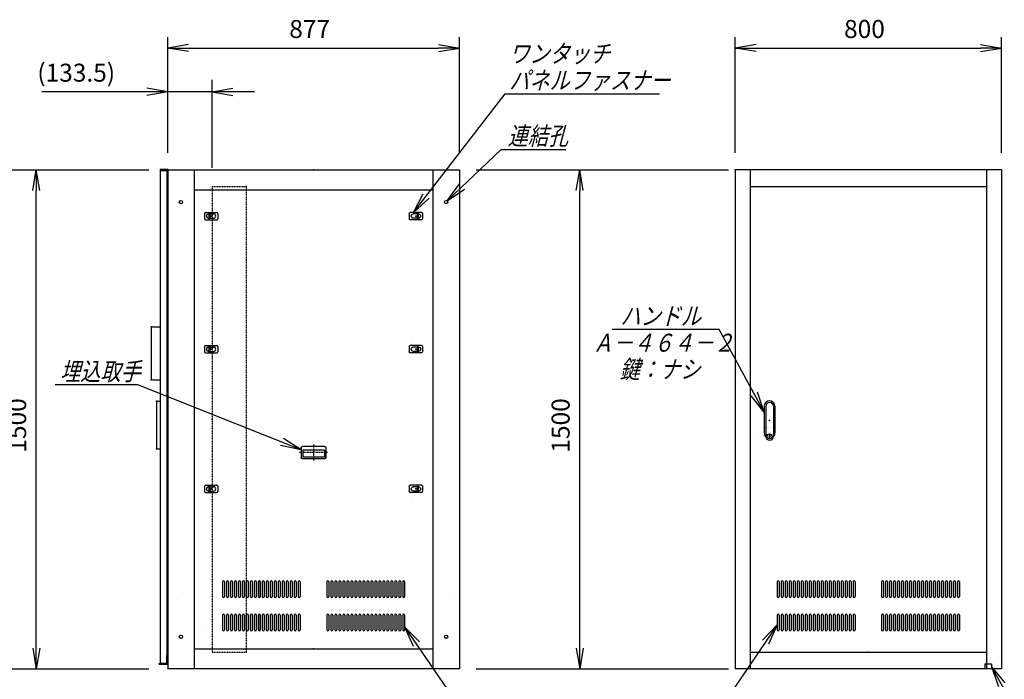
# Model space of a CAD drawing. Units: millimetres. Extents: x 0 to 398, y 1 to 284.
# Drawn here: x 117 to 265, y 62 to 161 of the extents above; entities that cross this region are included whole.
import ezdxf

# ---------------------------------------------------------------- set-up
doc = ezdxf.new("R2010")
doc.units = ezdxf.units.MM
doc.header["$MEASUREMENT"] = 0
doc.linetypes.add('CENTER', pattern=[12, 7.5, -1.5, 1.5, -1.5])
doc.linetypes.add('DASHED', pattern=[4.5, 3, -1.5])
doc.styles.get("Standard").update_dxf_attribs({"font": 'txt', "bigfont": 'EXTFONT'})
doc.dimstyles.get("Standard").update_dxf_attribs({"dimtxt": 0.18, "dimasz": 0.18, "dimexe": 0.18, "dimexo": 0.0625, "dimgap": 0.09, "dimtad": 0, "dimtih": 1, "dimtoh": 1, "dimdec": 4, "dimzin": 0, "dimdsep": 46, "dimtxsty": 'Standard', "dimcen": 0.09, "dimadec": 0, "dimazin": 0, "dimtfac": 1, "dimtdec": 4, "dimtofl": 0, "dimtmove": 0, "dimatfit": 3, "dimfxl": 1, "dimtolj": 1, "dimtzin": 0, "dimarcsym": 0})

# ---------------------------------------------------------------- blocks, each defined once
blk = doc.blocks.new('DTL0004')
at = {"color": 0, "linetype": 'Continuous'}
for p, q in [((-20, 8), (-20, -8)), ((-17, 11), (17, 11)), ((-7.5, 6.5), (-7, 6.5)), ((-7, 8), (-3.5, 8)), ((-7, 8), (-7, -8)), ((-3.5, 8), (-3.5, -8)), ((-3.5, 6.5), (7.5, 6.5)), ((20, 8), (20, -8)), ((-17, -11), (17, -11)), ((-7.5, -6.5), (-7, -6.5)), ((-7, -8), (-3.5, -8)), ((-3.5, -6.5), (7.5, -6.5))]:
    blk.add_line(p, q, dxfattribs=at)
at = {"color": 0, "linetype": 'CENTER'}
for p, q in [((-11, 0), (-11, 0)), ((11, 0), (11, 0))]:
    blk.add_line(p, q, dxfattribs=at)
at = {"color": 0, "linetype": 'Continuous'}
for centre, radius, start, end in [((-17, 8), 3, 90, 180), ((-7.5, 0), 6.5, 90, 180), ((-7.5, 0), 6.5, 180, 270), ((7.5, 0), 6.5, 0, 90), ((7.5, 0), 6.5, 270, 360), ((17, 8), 3, 0, 90), ((-17, -8), 3, 180, 270), ((17, -8), 3, 270, 360)]:
    blk.add_arc(centre, radius, start, end, dxfattribs=at)
at = {"color": 0}
blk.add_point((0, 0), dxfattribs=at)
blk = doc.blocks.new('DTL0017')
at = {"color": 0, "linetype": 'Continuous'}
for p, q in [((-37, -15), (-37, 15)), ((33, 19), (-33, 19)), ((32.5, 14), (-32.5, 14)), ((-32.5, -8), (-32.5, 14)), ((32.5, -8), (32.5, 14)), ((37, -15), (37, 15)), ((33, -19), (-33, -19)), ((32.5, -8), (-32.5, -8))]:
    blk.add_line(p, q, dxfattribs=at)
at = {"color": 0, "linetype": 'CENTER'}
for p, q in [((0, -24.6), (0, 24.3)), ((41.9, 0), (-42.3, 0))]:
    blk.add_line(p, q, dxfattribs=at)
at = {"color": 0, "linetype": 'Continuous'}
for centre, start, end in [((-33, 15), 90, 180), ((33, 15), 0, 90), ((-33, -15), 180, 270), ((33, -15), 270, 360)]:
    blk.add_arc(centre, 4, start, end, dxfattribs=at)
at = {"color": 0}
blk.add_point((0, 0), dxfattribs=at)
blk.add_point((0, 0), dxfattribs=at)
blk = doc.blocks.new('DTL0009')
at = {"color": 0, "linetype": 'Continuous'}
for p, q in [((-274, 212), (-274, 168)), ((-268, 212), (-268, 168)), ((-262, 212), (-262, 168)), ((-256, 212), (-256, 168)), ((-250, 212), (-250, 168)), ((-244, 212), (-244, 168)), ((-238, 212), (-238, 168)), ((-232, 212), (-232, 168)), ((-226, 212), (-226, 168)), ((-220, 212), (-220, 168)), ((-214, 212), (-214, 168)), ((-208, 212), (-208, 168)), ((-202, 212), (-202, 168)), ((-196, 212), (-196, 168)), ((-190, 212), (-190, 168)), ((-184, 212), (-184, 168)), ((-178, 212), (-178, 168)), ((-172, 212), (-172, 168)), ((-166, 212), (-166, 168)), ((-160, 212), (-160, 168)), ((-154, 212), (-154, 168)), ((-148, 212), (-148, 168)), ((-142, 212), (-142, 168)), ((-136, 212), (-136, 168)), ((-130, 212), (-130, 168)), ((-124, 212), (-124, 168)), ((-118, 212), (-118, 168)), ((-112, 212), (-112, 168)), ((-106, 212), (-106, 168)), ((-100, 212), (-100, 168)), ((-94, 212), (-94, 168)), ((-88, 212), (-88, 168)), ((-82, 212), (-82, 168)), ((-76, 212), (-76, 168)), ((-70, 212), (-70, 168)), ((-64, 212), (-64, 168)), ((-58, 212), (-58, 168)), ((-52, 212), (-52, 168)), ((-46, 212), (-46, 168)), ((-40, 212), (-40, 168)), ((40, 212), (40, 168)), ((46, 212), (46, 168)), ((52, 212), (52, 168)), ((58, 212), (58, 168)), ((64, 212), (64, 168)), ((70, 212), (70, 168)), ((76, 212), (76, 168)), ((82, 212), (82, 168)), ((88, 212), (88, 168)), ((94, 212), (94, 168)), ((100, 212), (100, 168)), ((106, 212), (106, 168)), ((112, 212), (112, 168)), ((118, 212), (118, 168)), ((124, 212), (124, 168)), ((130, 212), (130, 168)), ((136, 212), (136, 168)), ((142, 212), (142, 168)), ((148, 212), (148, 168)), ((154, 212), (154, 168)), ((160, 212), (160, 168)), ((166, 212), (166, 168)), ((172, 212), (172, 168)), ((178, 212), (178, 168)), ((184, 212), (184, 168)), ((190, 212), (190, 168)), ((196, 212), (196, 168)), ((202, 212), (202, 168)), ((208, 212), (208, 168)), ((214, 212), (214, 168)), ((220, 212), (220, 168)), ((226, 212), (226, 168)), ((232, 212), (232, 168)), ((238, 212), (238, 168)), ((244, 212), (244, 168)), ((250, 212), (250, 168)), ((256, 212), (256, 168)), ((262, 212), (262, 168)), ((268, 212), (268, 168)), ((274, 212), (274, 168)), ((-272.5, 165), (-272.5, 165)), ((-260.5, 165), (-260.5, 165)), ((-248.5, 165), (-248.5, 165)), ((-236.5, 165), (-236.5, 165)), ((-224.5, 165), (-224.5, 165)), ((-212.5, 165), (-212.5, 165)), ((-200.5, 165), (-200.5, 165)), ((-188.5, 165), (-188.5, 165)), ((-176.5, 165), (-176.5, 165)), ((-164.5, 165), (-164.5, 165)), ((-152.5, 165), (-152.5, 165)), ((-140.5, 165), (-140.5, 165)), ((-128.5, 165), (-128.5, 165)), ((-116.5, 165), (-116.5, 165)), ((-104.5, 165), (-104.5, 165)), ((-92.5, 165), (-92.5, 165)), ((-80.5, 165), (-80.5, 165)), ((-68.5, 165), (-68.5, 165)), ((-56.5, 165), (-56.5, 165)), ((-44.5, 165), (-44.5, 165)), ((44.5, 165), (44.5, 165)), ((56.5, 165), (56.5, 165)), ((68.5, 165), (68.5, 165)), ((80.5, 165), (80.5, 165)), ((92.5, 165), (92.5, 165)), ((104.5, 165), (104.5, 165)), ((116.5, 165), (116.5, 165)), ((128.5, 165), (128.5, 165)), ((140.5, 165), (140.5, 165)), ((152.5, 165), (152.5, 165)), ((164.5, 165), (164.5, 165)), ((176.5, 165), (176.5, 165)), ((188.5, 165), (188.5, 165)), ((200.5, 165), (200.5, 165)), ((212.5, 165), (212.5, 165)), ((224.5, 165), (224.5, 165)), ((236.5, 165), (236.5, 165)), ((248.5, 165), (248.5, 165)), ((260.5, 165), (260.5, 165)), ((272.5, 165), (272.5, 165)), ((-274, 112), (-274, 68)), ((-268, 112), (-268, 68)), ((-262, 112), (-262, 68)), ((-256, 112), (-256, 68)), ((-250, 112), (-250, 68)), ((-244, 112), (-244, 68)), ((-238, 112), (-238, 68)), ((-232, 112), (-232, 68)), ((-226, 112), (-226, 68)), ((-220, 112), (-220, 68)), ((-214, 112), (-214, 68)), ((-208, 112), (-208, 68)), ((-202, 112), (-202, 68)), ((-196, 112), (-196, 68)), ((-190, 112), (-190, 68)), ((-184, 112), (-184, 68)), ((-178, 112), (-178, 68)), ((-172, 112), (-172, 68)), ((-166, 112), (-166, 68)), ((-160, 112), (-160, 68)), ((-154, 112), (-154, 68)), ((-148, 112), (-148, 68)), ((-142, 112), (-142, 68)), ((-136, 112), (-136, 68)), ((-130, 112), (-130, 68)), ((-124, 112), (-124, 68)), ((-118, 112), (-118, 68)), ((-112, 112), (-112, 68)), ((-106, 112), (-106, 68)), ((-100, 112), (-100, 68)), ((-94, 112), (-94, 68)), ((-88, 112), (-88, 68)), ((-82, 112), (-82, 68)), ((-76, 112), (-76, 68)), ((-70, 112), (-70, 68)), ((-64, 112), (-64, 68)), ((-58, 112), (-58, 68)), ((-52, 112), (-52, 68)), ((-46, 112), (-46, 68)), ((-40, 112), (-40, 68)), ((40, 112), (40, 68)), ((46, 112), (46, 68)), ((52, 112), (52, 68)), ((58, 112), (58, 68)), ((64, 112), (64, 68)), ((70, 112), (70, 68)), ((76, 112), (76, 68)), ((82, 112), (82, 68)), ((88, 112), (88, 68)), ((94, 112), (94, 68)), ((100, 112), (100, 68)), ((106, 112), (106, 68)), ((112, 112), (112, 68)), ((118, 112), (118, 68)), ((124, 112), (124, 68)), ((130, 112), (130, 68)), ((136, 112), (136, 68)), ((142, 112), (142, 68)), ((148, 112), (148, 68)), ((154, 112), (154, 68)), ((160, 112), (160, 68)), ((166, 112), (166, 68)), ((172, 112), (172, 68)), ((178, 112), (178, 68)), ((184, 112), (184, 68)), ((190, 112), (190, 68)), ((196, 112), (196, 68)), ((202, 112), (202, 68)), ((208, 112), (208, 68)), ((214, 112), (214, 68)), ((220, 112), (220, 68)), ((226, 112), (226, 68)), ((232, 112), (232, 68)), ((238, 112), (238, 68)), ((244, 112), (244, 68)), ((250, 112), (250, 68)), ((256, 112), (256, 68)), ((262, 112), (262, 68)), ((268, 112), (268, 68)), ((274, 112), (274, 68)), ((-272.5, 65), (-272.5, 65)), ((-260.5, 65), (-260.5, 65)), ((-248.5, 65), (-248.5, 65)), ((-236.5, 65), (-236.5, 65)), ((-224.5, 65), (-224.5, 65)), ((-212.5, 65), (-212.5, 65)), ((-200.5, 65), (-200.5, 65)), ((-188.5, 65), (-188.5, 65)), ((-176.5, 65), (-176.5, 65)), ((-164.5, 65), (-164.5, 65)), ((-152.5, 65), (-152.5, 65)), ((-140.5, 65), (-140.5, 65)), ((-128.5, 65), (-128.5, 65)), ((-116.5, 65), (-116.5, 65)), ((-104.5, 65), (-104.5, 65)), ((-92.5, 65), (-92.5, 65)), ((-80.5, 65), (-80.5, 65)), ((-68.5, 65), (-68.5, 65)), ((-56.5, 65), (-56.5, 65)), ((-44.5, 65), (-44.5, 65)), ((44.5, 65), (44.5, 65)), ((56.5, 65), (56.5, 65)), ((68.5, 65), (68.5, 65)), ((80.5, 65), (80.5, 65)), ((92.5, 65), (92.5, 65)), ((104.5, 65), (104.5, 65)), ((116.5, 65), (116.5, 65)), ((128.5, 65), (128.5, 65)), ((140.5, 65), (140.5, 65)), ((152.5, 65), (152.5, 65)), ((164.5, 65), (164.5, 65)), ((176.5, 65), (176.5, 65)), ((188.5, 65), (188.5, 65)), ((200.5, 65), (200.5, 65)), ((212.5, 65), (212.5, 65)), ((224.5, 65), (224.5, 65)), ((236.5, 65), (236.5, 65)), ((248.5, 65), (248.5, 65)), ((260.5, 65), (260.5, 65)), ((272.5, 65), (272.5, 65))]:
    blk.add_line(p, q, dxfattribs=at)
for centre, start, end in [((-271, 212), 0, 180), ((-259, 212), 0, 180), ((-247, 212), 0, 180), ((-235, 212), 0, 180), ((-223, 212), 0, 180), ((-211, 212), 0, 180), ((-199, 212), 0, 180), ((-187, 212), 0, 180), ((-175, 212), 0, 180), ((-163, 212), 0, 180), ((-151, 212), 0, 180), ((-139, 212), 0, 180), ((-127, 212), 0, 180), ((-115, 212), 0, 180), ((-103, 212), 0, 180), ((-91, 212), 0, 180), ((-79, 212), 0, 180), ((-67, 212), 0, 180), ((-55, 212), 0, 180), ((-43, 212), 0, 180), ((43, 212), 0, 180), ((55, 212), 0, 180), ((67, 212), 0, 180), ((79, 212), 0, 180), ((91, 212), 0, 180), ((103, 212), 0, 180), ((115, 212), 0, 180), ((127, 212), 0, 180), ((139, 212), 0, 180), ((151, 212), 0, 180), ((163, 212), 0, 180), ((175, 212), 0, 180), ((187, 212), 0, 180), ((199, 212), 0, 180), ((211, 212), 0, 180), ((223, 212), 0, 180), ((235, 212), 0, 180), ((247, 212), 0, 180), ((259, 212), 0, 180), ((271, 212), 0, 180), ((-271, 168), 180, 360), ((-259, 168), 180, 360), ((-247, 168), 180, 360), ((-235, 168), 180, 360), ((-223, 168), 180, 360), ((-211, 168), 180, 360), ((-199, 168), 180, 360), ((-187, 168), 180, 360), ((-175, 168), 180, 360), ((-163, 168), 180, 360), ((-151, 168), 180, 360), ((-139, 168), 180, 360), ((-127, 168), 180, 360), ((-115, 168), 180, 360), ((-103, 168), 180, 360), ((-91, 168), 180, 360), ((-79, 168), 180, 360), ((-67, 168), 180, 360), ((-55, 168), 180, 360), ((-43, 168), 180, 360), ((43, 168), 180, 0), ((55, 168), 180, 0), ((67, 168), 180, 0), ((79, 168), 180, 0), ((91, 168), 180, 0), ((103, 168), 180, 0), ((115, 168), 180, 0), ((127, 168), 180, 0), ((139, 168), 180, 0), ((151, 168), 180, 0), ((163, 168), 180, 0), ((175, 168), 180, 0), ((187, 168), 180, 0), ((199, 168), 180, 0), ((211, 168), 180, 0), ((223, 168), 180, 0), ((235, 168), 180, 0), ((247, 168), 180, 0), ((259, 168), 180, 0), ((271, 168), 180, 0), ((-271, 112), 0, 180), ((-259, 112), 0, 180), ((-247, 112), 0, 180), ((-235, 112), 0, 180), ((-223, 112), 0, 180), ((-211, 112), 0, 180), ((-199, 112), 0, 180), ((-187, 112), 0, 180), ((-175, 112), 0, 180), ((-163, 112), 0, 180), ((-151, 112), 0, 180), ((-139, 112), 0, 180), ((-127, 112), 0, 180), ((-115, 112), 0, 180), ((-103, 112), 0, 180), ((-91, 112), 0, 180), ((-79, 112), 0, 180), ((-67, 112), 0, 180), ((-55, 112), 0, 180), ((-43, 112), 0, 180), ((43, 112), 0, 180), ((55, 112), 0, 180), ((67, 112), 0, 180), ((79, 112), 0, 180), ((91, 112), 0, 180), ((103, 112), 0, 180), ((115, 112), 0, 180), ((127, 112), 0, 180), ((139, 112), 0, 180), ((151, 112), 0, 180), ((163, 112), 0, 180), ((175, 112), 0, 180), ((187, 112), 0, 180), ((199, 112), 0, 180), ((211, 112), 0, 180), ((223, 112), 0, 180), ((235, 112), 0, 180), ((247, 112), 0, 180), ((259, 112), 0, 180), ((271, 112), 0, 180), ((-271, 68), 180, 360), ((-259, 68), 180, 360), ((-247, 68), 180, 360), ((-235, 68), 180, 360), ((-223, 68), 180, 360), ((-211, 68), 180, 360), ((-199, 68), 180, 360), ((-187, 68), 180, 360), ((-175, 68), 180, 360), ((-163, 68), 180, 360), ((-151, 68), 180, 360), ((-139, 68), 180, 360), ((-127, 68), 180, 360), ((-115, 68), 180, 360), ((-103, 68), 180, 360), ((-91, 68), 180, 360), ((-79, 68), 180, 360), ((-67, 68), 180, 360), ((-55, 68), 180, 360), ((-43, 68), 180, 360), ((43, 68), 180, 0), ((55, 68), 180, 0), ((67, 68), 180, 0), ((79, 68), 180, 0), ((91, 68), 180, 0), ((103, 68), 180, 0), ((115, 68), 180, 0), ((127, 68), 180, 0), ((139, 68), 180, 0), ((151, 68), 180, 0), ((163, 68), 180, 0), ((175, 68), 180, 0), ((187, 68), 180, 0), ((199, 68), 180, 0), ((211, 68), 180, 0), ((223, 68), 180, 0), ((235, 68), 180, 0), ((247, 68), 180, 0), ((259, 68), 180, 0), ((271, 68), 180, 0)]:
    blk.add_arc(centre, 3, start, end, dxfattribs=at)
at = {"color": 0}
blk.add_point((0, 0), dxfattribs=at)
blk = doc.blocks.new('DTL0010')
at = {"color": 0, "linetype": 'Continuous'}
for p, q in [((-274, 202), (-274, 158)), ((-268, 202), (-268, 158)), ((-262, 202), (-262, 158)), ((-256, 202), (-256, 158)), ((-250, 202), (-250, 158)), ((-244, 202), (-244, 158)), ((-238, 202), (-238, 158)), ((-232, 202), (-232, 158)), ((-226, 202), (-226, 158)), ((-220, 202), (-220, 158)), ((-214, 202), (-214, 158)), ((-208, 202), (-208, 158)), ((-202, 202), (-202, 158)), ((-196, 202), (-196, 158)), ((-190, 202), (-190, 158)), ((-184, 202), (-184, 158)), ((-178, 202), (-178, 158)), ((-172, 202), (-172, 158)), ((-166, 202), (-166, 158)), ((-160, 202), (-160, 158)), ((-154, 202), (-154, 158)), ((-148, 202), (-148, 158)), ((-142, 202), (-142, 158)), ((-136, 202), (-136, 158)), ((-130, 202), (-130, 158)), ((-124, 202), (-124, 158)), ((-118, 202), (-118, 158)), ((-112, 202), (-112, 158)), ((-106, 202), (-106, 158)), ((-100, 202), (-100, 158)), ((-94, 202), (-94, 158)), ((-88, 202), (-88, 158)), ((-82, 202), (-82, 158)), ((-76, 202), (-76, 158)), ((-70, 202), (-70, 158)), ((-64, 202), (-64, 158)), ((-58, 202), (-58, 158)), ((-52, 202), (-52, 158)), ((-46, 202), (-46, 158)), ((-40, 202), (-40, 158)), ((40, 202), (40, 158)), ((46, 202), (46, 158)), ((52, 202), (52, 158)), ((58, 202), (58, 158)), ((64, 202), (64, 158)), ((70, 202), (70, 158)), ((76, 202), (76, 158)), ((82, 202), (82, 158)), ((88, 202), (88, 158)), ((94, 202), (94, 158)), ((100, 202), (100, 158)), ((106, 202), (106, 158)), ((112, 202), (112, 158)), ((118, 202), (118, 158)), ((124, 202), (124, 158)), ((130, 202), (130, 158)), ((136, 202), (136, 158)), ((142, 202), (142, 158)), ((148, 202), (148, 158)), ((154, 202), (154, 158)), ((160, 202), (160, 158)), ((166, 202), (166, 158)), ((172, 202), (172, 158)), ((178, 202), (178, 158)), ((184, 202), (184, 158)), ((190, 202), (190, 158)), ((196, 202), (196, 158)), ((202, 202), (202, 158)), ((208, 202), (208, 158)), ((214, 202), (214, 158)), ((220, 202), (220, 158)), ((226, 202), (226, 158)), ((232, 202), (232, 158)), ((238, 202), (238, 158)), ((244, 202), (244, 158)), ((250, 202), (250, 158)), ((256, 202), (256, 158)), ((262, 202), (262, 158)), ((268, 202), (268, 158)), ((274, 202), (274, 158)), ((-272.5, 155), (-272.5, 155)), ((-260.5, 155), (-260.5, 155)), ((-248.5, 155), (-248.5, 155)), ((-236.5, 155), (-236.5, 155)), ((-224.5, 155), (-224.5, 155)), ((-212.5, 155), (-212.5, 155)), ((-200.5, 155), (-200.5, 155)), ((-188.5, 155), (-188.5, 155)), ((-176.5, 155), (-176.5, 155)), ((-164.5, 155), (-164.5, 155)), ((-152.5, 155), (-152.5, 155)), ((-140.5, 155), (-140.5, 155)), ((-128.5, 155), (-128.5, 155)), ((-116.5, 155), (-116.5, 155)), ((-104.5, 155), (-104.5, 155)), ((-92.5, 155), (-92.5, 155)), ((-80.5, 155), (-80.5, 155)), ((-68.5, 155), (-68.5, 155)), ((-56.5, 155), (-56.5, 155)), ((-44.5, 155), (-44.5, 155)), ((44.5, 155), (44.5, 155)), ((56.5, 155), (56.5, 155)), ((68.5, 155), (68.5, 155)), ((80.5, 155), (80.5, 155)), ((92.5, 155), (92.5, 155)), ((104.5, 155), (104.5, 155)), ((116.5, 155), (116.5, 155)), ((128.5, 155), (128.5, 155)), ((140.5, 155), (140.5, 155)), ((152.5, 155), (152.5, 155)), ((164.5, 155), (164.5, 155)), ((176.5, 155), (176.5, 155)), ((188.5, 155), (188.5, 155)), ((200.5, 155), (200.5, 155)), ((212.5, 155), (212.5, 155)), ((224.5, 155), (224.5, 155)), ((236.5, 155), (236.5, 155)), ((248.5, 155), (248.5, 155)), ((260.5, 155), (260.5, 155)), ((272.5, 155), (272.5, 155)), ((-274, 102), (-274, 58)), ((-268, 102), (-268, 58)), ((-262, 102), (-262, 58)), ((-256, 102), (-256, 58)), ((-250, 102), (-250, 58)), ((-244, 102), (-244, 58)), ((-238, 102), (-238, 58)), ((-232, 102), (-232, 58)), ((-226, 102), (-226, 58)), ((-220, 102), (-220, 58)), ((-214, 102), (-214, 58)), ((-208, 102), (-208, 58)), ((-202, 102), (-202, 58)), ((-196, 102), (-196, 58)), ((-190, 102), (-190, 58)), ((-184, 102), (-184, 58)), ((-178, 102), (-178, 58)), ((-172, 102), (-172, 58)), ((-166, 102), (-166, 58)), ((-160, 102), (-160, 58)), ((-154, 102), (-154, 58)), ((-148, 102), (-148, 58)), ((-142, 102), (-142, 58)), ((-136, 102), (-136, 58)), ((-130, 102), (-130, 58)), ((-124, 102), (-124, 58)), ((-118, 102), (-118, 58)), ((-112, 102), (-112, 58)), ((-106, 102), (-106, 58)), ((-100, 102), (-100, 58)), ((-94, 102), (-94, 58)), ((-88, 102), (-88, 58)), ((-82, 102), (-82, 58)), ((-76, 102), (-76, 58)), ((-70, 102), (-70, 58)), ((-64, 102), (-64, 58)), ((-58, 102), (-58, 58)), ((-52, 102), (-52, 58)), ((-46, 102), (-46, 58)), ((-40, 102), (-40, 58)), ((40, 102), (40, 58)), ((46, 102), (46, 58)), ((52, 102), (52, 58)), ((58, 102), (58, 58)), ((64, 102), (64, 58)), ((70, 102), (70, 58)), ((76, 102), (76, 58)), ((82, 102), (82, 58)), ((88, 102), (88, 58)), ((94, 102), (94, 58)), ((100, 102), (100, 58)), ((106, 102), (106, 58)), ((112, 102), (112, 58)), ((118, 102), (118, 58)), ((124, 102), (124, 58)), ((130, 102), (130, 58)), ((136, 102), (136, 58)), ((142, 102), (142, 58)), ((148, 102), (148, 58)), ((154, 102), (154, 58)), ((160, 102), (160, 58)), ((166, 102), (166, 58)), ((172, 102), (172, 58)), ((178, 102), (178, 58)), ((184, 102), (184, 58)), ((190, 102), (190, 58)), ((196, 102), (196, 58)), ((202, 102), (202, 58)), ((208, 102), (208, 58)), ((214, 102), (214, 58)), ((220, 102), (220, 58)), ((226, 102), (226, 58)), ((232, 102), (232, 58)), ((238, 102), (238, 58)), ((244, 102), (244, 58)), ((250, 102), (250, 58)), ((256, 102), (256, 58)), ((262, 102), (262, 58)), ((268, 102), (268, 58)), ((274, 102), (274, 58)), ((-272.5, 55), (-272.5, 55)), ((-260.5, 55), (-260.5, 55)), ((-248.5, 55), (-248.5, 55)), ((-236.5, 55), (-236.5, 55)), ((-224.5, 55), (-224.5, 55)), ((-212.5, 55), (-212.5, 55)), ((-200.5, 55), (-200.5, 55)), ((-188.5, 55), (-188.5, 55)), ((-176.5, 55), (-176.5, 55)), ((-164.5, 55), (-164.5, 55)), ((-152.5, 55), (-152.5, 55)), ((-140.5, 55), (-140.5, 55)), ((-128.5, 55), (-128.5, 55)), ((-116.5, 55), (-116.5, 55)), ((-104.5, 55), (-104.5, 55)), ((-92.5, 55), (-92.5, 55)), ((-80.5, 55), (-80.5, 55)), ((-68.5, 55), (-68.5, 55)), ((-56.5, 55), (-56.5, 55)), ((-44.5, 55), (-44.5, 55)), ((44.5, 55), (44.5, 55)), ((56.5, 55), (56.5, 55)), ((68.5, 55), (68.5, 55)), ((80.5, 55), (80.5, 55)), ((92.5, 55), (92.5, 55)), ((104.5, 55), (104.5, 55)), ((116.5, 55), (116.5, 55)), ((128.5, 55), (128.5, 55)), ((140.5, 55), (140.5, 55)), ((152.5, 55), (152.5, 55)), ((164.5, 55), (164.5, 55)), ((176.5, 55), (176.5, 55)), ((188.5, 55), (188.5, 55)), ((200.5, 55), (200.5, 55)), ((212.5, 55), (212.5, 55)), ((224.5, 55), (224.5, 55)), ((236.5, 55), (236.5, 55)), ((248.5, 55), (248.5, 55)), ((260.5, 55), (260.5, 55)), ((272.5, 55), (272.5, 55))]:
    blk.add_line(p, q, dxfattribs=at)
for centre, start, end in [((-271, 202), 0, 180), ((-259, 202), 0, 180), ((-247, 202), 0, 180), ((-235, 202), 0, 180), ((-223, 202), 0, 180), ((-211, 202), 0, 180), ((-199, 202), 0, 180), ((-187, 202), 0, 180), ((-175, 202), 0, 180), ((-163, 202), 0, 180), ((-151, 202), 0, 180), ((-139, 202), 0, 180), ((-127, 202), 0, 180), ((-115, 202), 0, 180), ((-103, 202), 0, 180), ((-91, 202), 0, 180), ((-79, 202), 0, 180), ((-67, 202), 0, 180), ((-55, 202), 0, 180), ((-43, 202), 0, 180), ((43, 202), 0, 180), ((55, 202), 0, 180), ((67, 202), 0, 180), ((79, 202), 0, 180), ((91, 202), 0, 180), ((103, 202), 0, 180), ((115, 202), 0, 180), ((127, 202), 0, 180), ((139, 202), 0, 180), ((151, 202), 0, 180), ((163, 202), 0, 180), ((175, 202), 0, 180), ((187, 202), 0, 180), ((199, 202), 0, 180), ((211, 202), 0, 180), ((223, 202), 0, 180), ((235, 202), 0, 180), ((247, 202), 0, 180), ((259, 202), 0, 180), ((271, 202), 0, 180), ((-271, 158), 180, 360), ((-259, 158), 180, 360), ((-247, 158), 180, 360), ((-235, 158), 180, 360), ((-223, 158), 180, 360), ((-211, 158), 180, 360), ((-199, 158), 180, 360), ((-187, 158), 180, 360), ((-175, 158), 180, 360), ((-163, 158), 180, 360), ((-151, 158), 180, 360), ((-139, 158), 180, 360), ((-127, 158), 180, 360), ((-115, 158), 180, 360), ((-103, 158), 180, 360), ((-91, 158), 180, 360), ((-79, 158), 180, 360), ((-67, 158), 180, 360), ((-55, 158), 180, 360), ((-43, 158), 180, 360), ((43, 158), 180, 0), ((55, 158), 180, 0), ((67, 158), 180, 0), ((79, 158), 180, 0), ((91, 158), 180, 0), ((103, 158), 180, 0), ((115, 158), 180, 0), ((127, 158), 180, 0), ((139, 158), 180, 0), ((151, 158), 180, 0), ((163, 158), 180, 0), ((175, 158), 180, 0), ((187, 158), 180, 0), ((199, 158), 180, 0), ((211, 158), 180, 0), ((223, 158), 180, 0), ((235, 158), 180, 0), ((247, 158), 180, 0), ((259, 158), 180, 0), ((271, 158), 180, 0), ((-271, 102), 0, 180), ((-259, 102), 0, 180), ((-247, 102), 0, 180), ((-235, 102), 0, 180), ((-223, 102), 0, 180), ((-211, 102), 0, 180), ((-199, 102), 0, 180), ((-187, 102), 0, 180), ((-175, 102), 0, 180), ((-163, 102), 0, 180), ((-151, 102), 0, 180), ((-139, 102), 0, 180), ((-127, 102), 0, 180), ((-115, 102), 0, 180), ((-103, 102), 0, 180), ((-91, 102), 0, 180), ((-79, 102), 0, 180), ((-67, 102), 0, 180), ((-55, 102), 0, 180), ((-43, 102), 0, 180), ((43, 102), 0, 180), ((55, 102), 0, 180), ((67, 102), 0, 180), ((79, 102), 0, 180), ((91, 102), 0, 180), ((103, 102), 0, 180), ((115, 102), 0, 180), ((127, 102), 0, 180), ((139, 102), 0, 180), ((151, 102), 0, 180), ((163, 102), 0, 180), ((175, 102), 0, 180), ((187, 102), 0, 180), ((199, 102), 0, 180), ((211, 102), 0, 180), ((223, 102), 0, 180), ((235, 102), 0, 180), ((247, 102), 0, 180), ((259, 102), 0, 180), ((271, 102), 0, 180), ((-271, 58), 180, 360), ((-259, 58), 180, 360), ((-247, 58), 180, 360), ((-235, 58), 180, 360), ((-223, 58), 180, 360), ((-211, 58), 180, 360), ((-199, 58), 180, 360), ((-187, 58), 180, 360), ((-175, 58), 180, 360), ((-163, 58), 180, 360), ((-151, 58), 180, 360), ((-139, 58), 180, 360), ((-127, 58), 180, 360), ((-115, 58), 180, 360), ((-103, 58), 180, 360), ((-91, 58), 180, 360), ((-79, 58), 180, 360), ((-67, 58), 180, 360), ((-55, 58), 180, 360), ((-43, 58), 180, 360), ((43, 58), 180, 0), ((55, 58), 180, 0), ((67, 58), 180, 0), ((79, 58), 180, 0), ((91, 58), 180, 0), ((103, 58), 180, 0), ((115, 58), 180, 0), ((127, 58), 180, 0), ((139, 58), 180, 0), ((151, 58), 180, 0), ((163, 58), 180, 0), ((175, 58), 180, 0), ((187, 58), 180, 0), ((199, 58), 180, 0), ((211, 58), 180, 0), ((223, 58), 180, 0), ((235, 58), 180, 0), ((247, 58), 180, 0), ((259, 58), 180, 0), ((271, 58), 180, 0)]:
    blk.add_arc(centre, 3, start, end, dxfattribs=at)
at = {"color": 0}
blk.add_point((0, 0), dxfattribs=at)
blk = doc.blocks.new('DTL0027')
at = {"color": 0, "linetype": 'Continuous'}
for p, q in [((-16, 43), (-16, -37.5)), ((-11.5, 43), (-11.5, -27.5)), ((11.5, 43), (11.5, -27.5)), ((16, 43), (16, -37.5)), ((-18, -21.5), (-18, -21.5)), ((-12, -21.5), (-12, -21.5)), ((-11.5, -27.5), (-11.5, -47.5)), ((-6, -21.5), (-6, -21.5)), ((0, -21.5), (0, -21.5)), ((0, -21.5), (0, -21.5)), ((6, -21.5), (6, -21.5)), ((11.5, -27.5), (11.5, -47.5)), ((12, -21.5), (12, -21.5)), ((18, -21.5), (18, -21.5)), ((-19, -46.5), (-19, -46.5)), ((-18, -46.5), (-18, -46.5)), ((-12, -46.5), (-12, -46.5)), ((-6, -46.5), (-6, -46.5)), ((-1, -44.5), (-1, -50.5)), ((-1, -44.5), (1, -44.5)), ((-1, -50.5), (1, -50.5)), ((0, -46.5), (0, -46.5)), ((0, -49), (0, -49)), ((0, -49), (0, -49)), ((1, -44.5), (1, -50.5)), ((6, -46.5), (6, -46.5)), ((12, -46.5), (12, -46.5)), ((18, -46.5), (18, -46.5))]:
    blk.add_line(p, q, dxfattribs=at)
blk.add_circle((0, -47.5), 7.5, dxfattribs=at)
for centre, radius, start, end in [((0, 43), 16, 0, 180), ((0, 43), 11.5, 0, 180), ((0, -37.5), 16, 180, 224.3644), ((0, -47.5), 11.5, 180, 360), ((0, -37.5), 16, 315.6356, 360)]:
    blk.add_arc(centre, radius, start, end, dxfattribs=at)
at = {"color": 0}
blk.add_point((0, 0), dxfattribs=at)
blk = doc.blocks.new('DTL0028')
at = {"color": 0, "linetype": 'DASHED'}
for p, q in [((0, 700), (100, 700)), ((0, 700), (0, -700)), ((102, 698), (100, 700)), ((102, 698), (102, -698)), ((0, -700), (100, -700)), ((102, -698), (100, -700))]:
    blk.add_line(p, q, dxfattribs=at)
at = {"color": 0}
for p in [(102, 700), (0, 0), (102, -700)]:
    blk.add_point(p, dxfattribs=at)
blk = doc.blocks.new('_Open')
at = {"color": 0, "linetype": 'ByBlock', "lineweight": -2}
for p, q in [((-1, 0.166667), (0, 0)), ((-1, -0.166667), (0, 0)), ((0, 0), (-1, 0))]:
    blk.add_line(p, q, dxfattribs=at)
blk = doc.blocks.new('*D35')
at = {"color": 0, "lineweight": -2}
for p, q in [((224.45, 140.73), (224.45, 158.1)), ((264.45, 140.73), (264.45, 158.1)), ((227.57, 156.48), (261.34, 156.48))]:
    blk.add_line(p, q, dxfattribs=at)
at = {"layer": 'Defpoints', "color": 0}
for p in [(264.45, 156.48), (224.45, 138.19), (264.45, 138.19)]:
    blk.add_point(p, dxfattribs=at)
at = {"color": 0, "lineweight": -2, "xscale": 3.113999999999999, "yscale": 3.113999999999999, "zscale": 3.113999999999999, "rotation": 180}
blk.add_blockref('_Open', (224.45, 156.48), dxfattribs=at)
at = {"color": 0, "lineweight": -2, "xscale": 3.113999999999999, "yscale": 3.113999999999999, "zscale": 3.113999999999999}
blk.add_blockref('_Open', (264.45, 156.48), dxfattribs=at)
at = {"color": 7, "insert": (240.8, 157.16), "char_height": 2.7, "attachment_point": 7}
blk.add_mtext('800', dxfattribs=at)
blk = doc.blocks.new('*D36')
at = {"color": 0, "lineweight": -2}
for p, q in [((101.65, 138.19), (136.3, 138.19)), ((119.36, 66.31), (119.36, 135.08)), ((101.65, 63.19), (136.3, 63.19))]:
    blk.add_line(p, q, dxfattribs=at)
at = {"layer": 'Defpoints', "color": 0}
for p in [(99.11, 138.19), (119.36, 138.19), (99.11, 63.19)]:
    blk.add_point(p, dxfattribs=at)
at = {"color": 0, "lineweight": -2, "xscale": 3.113999999999999, "yscale": 3.113999999999999, "zscale": 3.113999999999999}
for p, rotation in [((119.36, 138.19), 90), ((119.36, 63.19), 270)]:
    blk.add_blockref('_Open', p, dxfattribs=dict(at, rotation=rotation))
at = {"color": 7, "insert": (118.68, 95.69), "char_height": 2.7, "attachment_point": 7, "rotation": 90}
blk.add_mtext('1500', dxfattribs=at)
blk = doc.blocks.new('*D37')
at = {"color": 0, "lineweight": -2}
for p, q in [((185.5, 138.19), (223.42, 138.19)), ((201.06, 66.31), (201.06, 135.08)), ((185.5, 63.19), (223.42, 63.19))]:
    blk.add_line(p, q, dxfattribs=at)
at = {"layer": 'Defpoints', "color": 0}
for p in [(182.96, 138.19), (201.06, 138.19), (182.96, 63.19)]:
    blk.add_point(p, dxfattribs=at)
at = {"color": 0, "lineweight": -2, "xscale": 3.113999999999999, "yscale": 3.113999999999999, "zscale": 3.113999999999999}
for p, rotation in [((201.06, 138.19), 89.99999999999999), ((201.06, 63.19), 270)]:
    blk.add_blockref('_Open', p, dxfattribs=dict(at, rotation=rotation))
at = {"color": 7, "insert": (200.38, 95.69), "char_height": 2.7, "attachment_point": 7, "rotation": 90}
blk.add_mtext('1500', dxfattribs=at)
blk = doc.blocks.new('SYM0002')
at = {"color": 7, "linetype": 'Continuous'}
for p, q in [((0, 0), (13.79, 17.84)), ((13.79, 17.84), (37, 17.84)), ((0, 0), (1.47, 2.8)), ((0, 0), (2.34, 2.13))]:
    blk.add_line(p, q, dxfattribs=at)
at = {"color": 7, "char_height": 2.7, "attachment_point": 7}
for s, insert in [('{\\W0.822222;\\Q15;ワンタッチ}', (14.39, 22.51)), ('{\\W0.822222;\\Q15;パネルファスナー}', (14.39, 18.51))]:
    blk.add_mtext(s, dxfattribs=dict(at, insert=insert))
blk = doc.blocks.new('SYM0004')
at = {"color": 7, "linetype": 'Continuous'}
for p, q in [((0, 0), (8.14, 7.72)), ((8.14, 7.72), (17.84, 7.72)), ((0, 0), (1.88, 2.54)), ((0, 0), (2.64, 1.75))]:
    blk.add_line(p, q, dxfattribs=at)
at = {"color": 7, "insert": (9.11, 8.4), "char_height": 2.7, "attachment_point": 7}
blk.add_mtext('{\\W0.822222;\\Q15;連結孔}', dxfattribs=at)
blk = doc.blocks.new('*D55')
at = {"color": 0, "lineweight": -2}
for p, q in [((139.11, 140.83), (139.11, 158.1)), ((182.96, 140.73), (182.96, 158.1)), ((142.23, 156.48), (179.85, 156.48))]:
    blk.add_line(p, q, dxfattribs=at)
at = {"layer": 'Defpoints', "color": 0}
for p in [(182.96, 156.48), (139.11, 138.29), (182.96, 138.19)]:
    blk.add_point(p, dxfattribs=at)
at = {"color": 0, "lineweight": -2, "xscale": 3.113999999999999, "yscale": 3.113999999999999, "zscale": 3.113999999999999, "rotation": 180}
blk.add_blockref('_Open', (139.11, 156.48), dxfattribs=at)
at = {"color": 0, "lineweight": -2, "xscale": 3.113999999999999, "yscale": 3.113999999999999, "zscale": 3.113999999999999}
blk.add_blockref('_Open', (182.96, 156.48), dxfattribs=at)
at = {"color": 7, "insert": (157.39, 157.16), "char_height": 2.7, "attachment_point": 7}
blk.add_mtext('877', dxfattribs=at)
blk = doc.blocks.new('SYM0005')
at = {"color": 7, "linetype": 'Continuous'}
for p, q in [((0, 0), (9.6, -14.04)), ((0, 0), (2.21, -2.26)), ((0, 0), (1.3, -2.88)), ((9.6, -14.04), (20.1, -14.04))]:
    blk.add_line(p, q, dxfattribs=at)
at = {"color": 7, "insert": (10.84, -13.36), "char_height": 2.7, "attachment_point": 7}
blk.add_mtext('{\\W0.822222;\\Q15;通風孔}', dxfattribs=at)
blk = doc.blocks.new('SYM0006')
at = {"color": 7, "linetype": 'Continuous'}
for p, q in [((0, 0), (-9.8, -14.33)), ((0, 0), (-2.21, -2.26)), ((0, 0), (-1.3, -2.88)), ((-9.8, -14.33), (-19.5, -14.33))]:
    blk.add_line(p, q, dxfattribs=at)
at = {"color": 7, "insert": (-18.4, -13.65), "char_height": 2.7, "attachment_point": 7}
blk.add_mtext('{\\W0.822222;\\Q15;通風孔}', dxfattribs=at)
blk = doc.blocks.new('SYM0007')
at = {"color": 7, "linetype": 'Continuous'}
for p, q in [((0, 0), (4.53, -8.07)), ((0, 0), (2, -2.45)), ((0, 0), (1.05, -2.98)), ((4.53, -8.07), (19.63, -8.07))]:
    blk.add_line(p, q, dxfattribs=at)
at = {"color": 7, "insert": (5.05, -7.39), "char_height": 2.7, "attachment_point": 7}
blk.add_mtext('{\\W0.822222;\\Q15;アース端子}', dxfattribs=at)
blk = doc.blocks.new('*D64')
at = {"color": 7, "linetype": 'Continuous'}
for p, q in [((139.11, 140.73), (139.11, 151.71)), ((145.79, 138.48), (145.79, 151.71)), ((139.11, 149.91), (120.18, 149.91)), ((152.14, 149.91), (132.76, 149.91)), ((139.11, 149.91), (136, 150.46)), ((139.11, 149.91), (136, 149.36)), ((145.79, 149.91), (148.9, 150.46)), ((145.79, 149.91), (148.9, 149.36))]:
    blk.add_line(p, q, dxfattribs=at)
at = {"layer": 'Defpoints', "color": 0}
for p in [(139.11, 149.91), (139.11, 138.19), (145.79, 135.94)]:
    blk.add_point(p, dxfattribs=at)
at = {"color": 7, "insert": (119.51, 150.59), "char_height": 2.7, "attachment_point": 7}
blk.add_mtext('(133.5)', dxfattribs=at)
blk = doc.blocks.new('SYM0013')
at = {"color": 7, "linetype": 'Continuous'}
for p, q in [((-24.59, 9.73), (-36.99, 9.73)), ((0, 0), (-24.59, 9.73)), ((0, 0), (-2.69, 1.66)), ((0, 0), (-3.1, 0.64))]:
    blk.add_line(p, q, dxfattribs=at)
at = {"color": 7, "insert": (-36.25, 10.41), "char_height": 2.7, "attachment_point": 7}
blk.add_mtext('{\\W0.822222;\\Q15;埋込取手}', dxfattribs=at)
blk = doc.blocks.new('SYM0014')
at = {"color": 7, "linetype": 'Continuous'}
for p, q in [((-6.77, 12.43), (-22.87, 12.43)), ((0, 0), (-6.77, 12.43)), ((0, 0), (-1.01, 3)), ((0, 0), (-1.97, 2.47))]:
    blk.add_line(p, q, dxfattribs=at)
at = {"color": 7, "insert": (-21.63, 13.11), "char_height": 2.7, "attachment_point": 7}
blk.add_mtext('{\\W0.822222;\\Q15;ハンドル}', dxfattribs=at)

msp = doc.modelspace()

# ---------------------------------------------------------------- linework, layer by layer
at = {"color": 7, "linetype": 'Continuous'}
for p, q in [((137.96, 138.29), (137.96, 138.18)), ((137.96, 138.29), (139.11, 138.29)), ((137.96, 138.18), (139, 138.18)), ((137.96, 138.08), (138.96, 138.08)), ((137.96, 138.08), (137.96, 64.08)), ((138.96, 138.08), (138.96, 64.08)), ((139, 138.18), (139, 136.94)), ((139.11, 138.29), (139.11, 63.19)), ((139.11, 138.19), (182.96, 138.19)), ((143.11, 138.19), (143.11, 63.19)), ((178.96, 138.19), (178.96, 63.19)), ((182.96, 138.19), (182.96, 63.19)), ((264.45, 138.19), (224.45, 138.19)), ((224.45, 138.19), (224.45, 63.19)), ((226.7, 138.19), (226.7, 63.19)), ((262.2, 138.19), (262.2, 63.19)), ((264.45, 138.19), (264.45, 63.19)), ((139, 136.94), (139.11, 136.94)), ((143.11, 135.19), (178.96, 135.19)), ((226.7, 135.69), (262.2, 135.69)), ((136.61, 114.36), (136.61, 106.86)), ((136.86, 114.61), (137.96, 114.61)), ((136.86, 106.61), (137.96, 106.61)), ((137.41, 103.28), (137.41, 96.43)), ((137.56, 103.43), (137.96, 103.43)), ((228.15, 98.19), (228.15, 98.19)), ((228.2, 98.19), (228.2, 98.19)), ((228.8, 98.19), (228.8, 98.19)), ((229.1, 98.07), (229.1, 98.07)), ((229.1, 98.07), (229.1, 98.07)), ((229.4, 98.19), (229.4, 98.19)), ((229.7, 98.19), (229.7, 98.19)), ((229.7, 98.19), (229.7, 98.19)), ((230, 98.19), (230, 98.19)), ((137.56, 96.28), (137.96, 96.28)), ((144.14, 74.44), (144.14, 74.44)), ((140.47, 73.65), (140.47, 73.65)), ((181.53, 73.65), (181.53, 73.65)), ((143.84, 71.94), (143.84, 71.94)), ((144.14, 71.94), (144.14, 71.94)), ((144.14, 69.44), (144.14, 69.44)), ((144.14, 66.94), (144.14, 66.94)), ((139, 65.24), (139.11, 65.24)), ((139, 63.89), (139, 65.24)), ((143.11, 66.19), (178.96, 66.19)), ((226.7, 65.69), (262.2, 65.69)), ((137.81, 63.89), (137.81, 64.01)), ((137.81, 64.01), (139, 64.01)), ((137.81, 63.89), (139.11, 63.89)), ((137.96, 64.08), (138.96, 64.08)), ((182.96, 63.19), (139.11, 63.19)), ((264.45, 63.19), (224.45, 63.19))]:
    msp.add_line(p, q, dxfattribs=at)
at = {"color": 7, "linetype": 'CENTER'}
for p, q in [((145.16, 131.14), (145.16, 131.14)), ((146.26, 131.14), (146.26, 131.14)), ((175.86, 131.14), (175.86, 131.14)), ((175.86, 112.64), (175.86, 112.64)), ((175.86, 88.64), (175.86, 88.64))]:
    msp.add_line(p, q, dxfattribs=at)
at = {"color": 7, "linetype": 'DASHED'}
for p, q in [((261.95, 63.94), (262.95, 63.94)), ((261.95, 63.94), (261.95, 63.19)), ((262.95, 63.94), (262.95, 63.19))]:
    msp.add_line(p, q, dxfattribs=at)
at = {"color": 7, "linetype": 'Continuous'}
for centre in [(141.11, 133.34), (180.96, 133.34), (141.11, 68.04), (180.96, 68.04)]:
    msp.add_circle(centre, 0.25, dxfattribs=at)
for centre, radius, start, end in [((136.86, 114.36), 0.25, 90, 180), ((136.86, 106.86), 0.25, 180, 270), ((137.56, 103.28), 0.15, 90, 180), ((137.56, 96.43), 0.15, 180, 270)]:
    msp.add_arc(centre, radius, start, end, dxfattribs=at)
at = {"color": 7}
for p in [(161.04, 138.19), (224.45, 138.19), (136.61, 114.61), (136.61, 106.61), (137.41, 103.43), (137.41, 96.28)]:
    msp.add_point(p, dxfattribs=at)

# ---------------------------------------------------------------- block references
for name, p in [('SYM0002', (176.07, 131.79)), ('SYM0004', (181.12, 133.54)), ('SYM0014', (228.8, 101.77)), ('SYM0013', (159.19, 96.14)), ('SYM0006', (230.75, 69.8)), ('SYM0005', (174.74, 69.51)), ('SYM0007', (262.95, 63.53))]:
    msp.add_blockref(name, p, dxfattribs=at)
at = {"color": 7, "xscale": 0.05}
for name, p, yscale in [('DTL0028', (145.79, 100.69), 0.05), ('DTL0004', (145.64, 131.24), 0.05), ('DTL0004', (145.64, 111.24), 0.05), ('DTL0027', (229.6, 100.52), 0.05), ('DTL0017', (161.04, 95.69), -0.05), ('DTL0004', (145.64, 90.24), 0.05), ('DTL0010', (161.04, 66.19), 0.05), ('DTL0009', (244.45, 65.69), 0.05)]:
    msp.add_blockref(name, p, dxfattribs=dict(at, yscale=yscale))
at = {"color": 7, "xscale": 0.05, "yscale": -0.05, "rotation": -180}
for p in [(176.44, 131.24), (176.44, 111.24), (176.44, 90.24)]:
    msp.add_blockref('DTL0004', p, dxfattribs=at)

# ---------------------------------------------------------------- texts
at = {"color": 7, "char_height": 2.7, "attachment_point": 7}
for s, insert in [('{\\W0.822222;\\Q15;Ａ－４６４－２}', (203.02, 110.86)), ('{\\W0.822222;\\Q15;鍵：ナシ}', (207.07, 106.86))]:
    msp.add_mtext(s, dxfattribs=dict(at, insert=insert))

# ---------------------------------------------------------------- dimensions: what is measured, and where the dimension line sits
at = {"color": 7}
for base, p1, p2, angle, text, override, picture, middle in [((182.96, 156.48), (139.11, 138.29), (182.96, 138.19), 180, '877', {"dimtxt": 2.7, "dimasz": 3.114, "dimexe": 1.62, "dimexo": 2.54, "dimgap": 0.675, "dimtad": 1, "dimtih": 0, "dimtoh": 0, "dimdec": 0, "dimblk1": 'Open', "dimblk2": 'Open', "dimsah": 1, "dimse1": 0, "dimse2": 0, "dimaunit": 1, "dimtmove": 0, "dimtvp": 1}, '*D55', (161.04, 158.51)), ((264.45, 156.48), (224.45, 138.19), (264.45, 138.19), 180, '800', {"dimtxt": 2.7, "dimasz": 3.114, "dimexe": 1.62, "dimexo": 2.54, "dimgap": 0.675, "dimtad": 1, "dimtih": 0, "dimtoh": 0, "dimdec": 0, "dimblk1": 'Open', "dimblk2": 'Open', "dimsah": 1, "dimse1": 0, "dimse2": 0, "dimaunit": 1, "dimtmove": 0, "dimtvp": 1}, '*D35', (244.45, 158.51)), ((119.36, 138.19), (99.11, 63.19), (99.11, 138.19), 270, '1500', {"dimtxt": 2.7, "dimasz": 3.114, "dimexe": 16.944387, "dimexo": 2.54, "dimgap": 0.675, "dimtad": 1, "dimtih": 0, "dimtoh": 0, "dimdec": 0, "dimblk1": 'Open', "dimblk2": 'Open', "dimsah": 1, "dimse1": 0, "dimse2": 0, "dimaunit": 1, "dimtmove": 0, "dimtvp": 1}, '*D36', (117.33, 100.69)), ((201.06, 138.19), (182.96, 63.19), (182.96, 138.19), 270, '1500', {"dimtxt": 2.7, "dimasz": 3.114, "dimexe": 22.361499, "dimexo": 2.54, "dimgap": 0.675, "dimtad": 1, "dimtih": 0, "dimtoh": 0, "dimdec": 0, "dimblk1": 'Open', "dimblk2": 'Open', "dimsah": 1, "dimse1": 0, "dimse2": 0, "dimaunit": 1, "dimtmove": 0, "dimtvp": 1}, '*D37', (199.03, 100.69))]:
    dim = msp.add_linear_dim(base=base, p1=p1, p2=p2, angle=angle, text=text, dimstyle='Standard', override=override, dxfattribs=at)
    dim.commit()
    dim.dimension.update_dxf_attribs({"geometry": picture, "text_midpoint": middle})
dim = msp.add_linear_dim(base=(139.11, 149.91), p1=(145.79, 135.94), p2=(139.11, 138.19), text='(133.5)', dimstyle='Standard', override={"dimtxt": 2.7, "dimasz": 3.114, "dimexe": 1.8, "dimexo": 2.54, "dimgap": 0.675, "dimtad": 1, "dimtih": 0, "dimtoh": 0, "dimdec": 1, "dimblk1": 'Open', "dimblk2": 'Open', "dimsah": 1, "dimse1": 0, "dimse2": 0, "dimaunit": 1, "dimtmove": 0, "dimtvp": 1}, dxfattribs=at)
dim.commit()
dim.dimension.update_dxf_attribs({"geometry": '*D64', "text_midpoint": (128.56, 149.91), "dimtype": 160})

doc.saveas('drawing.dxf')
